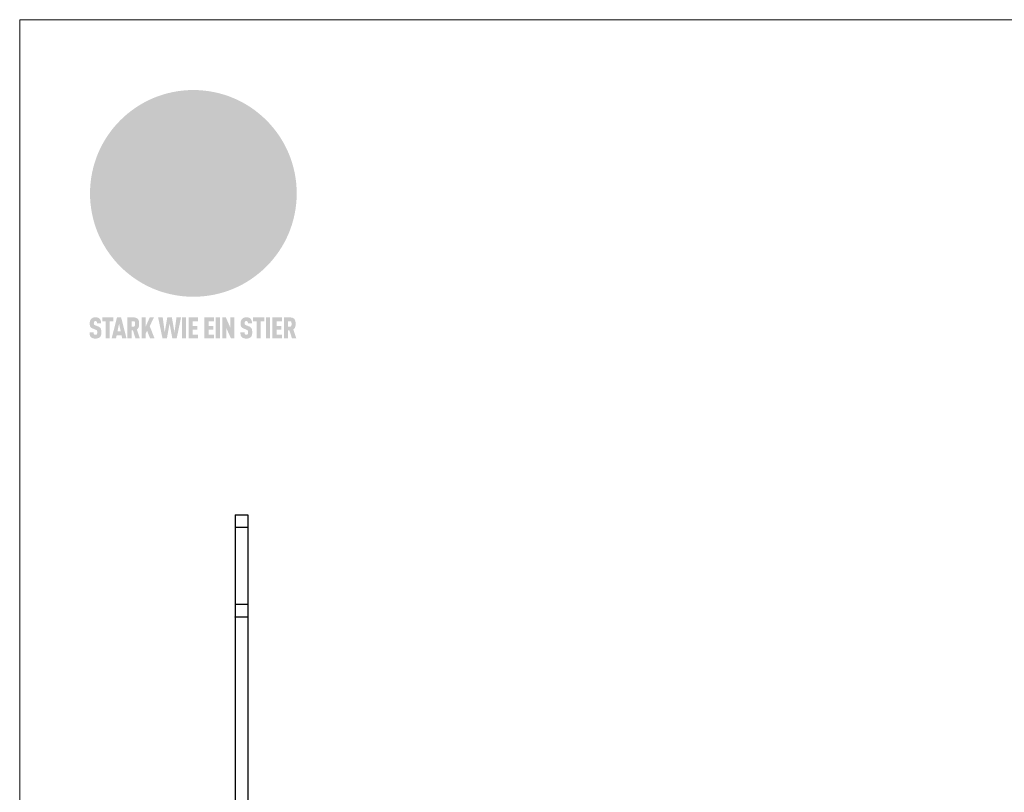
# Model space of a CAD drawing. Units: millimetres. Extents: x 0 to 53080, y 0 to 1470.
# Drawn here: x 35583 to 36045, y 372 to 735 of the extents above; entities that cross this region are included whole.
import ezdxf

# ---------------------------------------------------------------- set-up
doc = ezdxf.new("R2010")
doc.units = ezdxf.units.MM
for name, color, linetype, lineweight, true_color in [('01_PREFA-Dachprodukt', 12, 'Continuous', 25, 0xe1000f), ('02_Zubehör_sonstiges', 11, 'Continuous', 25, 0xff7f7f), ('10_Blattrahmen', 18, 'Continuous', 20, 0x000000), ('20_PREFA_Logo_weiss', 7, 'Continuous', 0, 0xfefefe)]:
    doc.layers.add(name, color=color, linetype=linetype, lineweight=lineweight, true_color=true_color)

# ---------------------------------------------------------------- blocks, each defined once
blk = doc.blocks.new('A$C8d5866de')
h = blk.add_hatch(color=256)
h.dxf.hatch_style = 1
h.paths.add_polyline_path([(25.88, -1.79), (30.43, 2.83), (29.86, 3.85), (28.97, 5.42), (30.61, 5.51), (31.96, 5.49), (33.06, 5.39), (33.94, 5.21), (34.61, 4.98), (35.11, 4.71), (35.46, 4.42), (35.69, 4.13), (35.9, 3.67), (35.98, 3.2), (35.97, 2.74), (35.88, 2.32), (35.64, 1.65), (35.51, 1.39), (36.65, 2.5), (37.57, 3.44), (38.25, 4.27), (38.73, 4.92), (39.28, 5.79), (39.5, 6.31), (39.65, 6.89), (39.69, 7.52), (39.6, 8.21), (39.47, 8.6), (39.26, 8.97), (38.98, 9.31), (38.65, 9.63), (37.83, 10.18), (36.87, 10.64), (35.83, 11), (34.77, 11.29), (32.84, 11.67), (31.68, 11.8), (30.43, 11.88), (27.94, 11.93), (25.2, 11.86), (17.95, 24.26), (10.7, 36.66), (8.97, 36.63), (6.95, 36.49), (4.31, 36.16), (1.14, 35.59), (-0.61, 35.19), (-2.45, 34.69), (-4.36, 34.11), (-6.35, 33.41), (-8.39, 32.6), (-10.46, 31.66), (-11.95, 30.89), (-13.43, 30), (-14.88, 29.02), (-16.32, 27.96), (-17.72, 26.84), (-19.08, 25.66), (-21.68, 23.2), (-22.14, 22.78), (-22.7, 22.36), (-23.36, 21.94), (-24.12, 21.55), (-24.97, 21.2), (-25.93, 20.9), (-26.99, 20.66), (-28.15, 20.51), (-29.98, 20.27), (-31.01, 20.05), (-32.1, 19.74), (-33.19, 19.33), (-34.26, 18.78), (-35.28, 18.09), (-36.22, 17.24), (-36.66, 16.71), (-37.03, 16.13), (-37.33, 15.51), (-37.55, 14.89), (-37.7, 14.29), (-37.78, 13.71), (-37.79, 13.18), (-37.72, 12.72), (-38.08, 11.63), (-38.22, 10.64), (-38.19, 10.19), (-38.11, 9.8), (-37.98, 9.46), (-37.78, 9.18), (-37.03, 8.53), (-36.05, 7.94), (-34.78, 7.39), (-33.14, 6.84), (-33.5, 11.52), (-34.4, 12.11), (-35.06, 12.75), (-35.31, 13.13), (-35.46, 13.54), (-35.48, 13.86), (-35.41, 14.23), (-35.27, 14.62), (-35.05, 15.03), (-34.77, 15.43), (-34.42, 15.82), (-34.02, 16.17), (-33.56, 16.47), (-32.89, 16.79), (-32.13, 17.06), (-30.54, 17.45), (-28.73, 17.72), (-30.86, 5.72), (-33, -6.29), (-29.59, -5.64), (-26.61, -6.5), (-22.92, -0.91), (-15.97, -5.92), (-15.49, -19.29), (-11.91, -18.61), (-8.49, -19.48), (-3.25, -8.34), (0.23, -8.34), (4.44, -12.51), (15.04, -12.51), (16.8, -10.76), (21.99, -15.14), (27.17, -19.52), (30.62, -18.8), (35.07, -19.41)])
h.paths.add_polyline_path([(3.16, 5.42), (2.9, 5.18), (2.55, 5.05), (2.08, 5.01), (0.96, 5.1), (-0.85, 5.43), (-3.75, 5.67), (-5.66, 5.69), (-6.49, 5.61), (-7.16, 5.46), (-8.07, 5.08), (-8.8, 4.62), (-9.07, 4.35), (-9.29, 4.04), (-9.42, 3.7), (-9.47, 3.33), (-9.41, 2.6), (-9.26, 2.07), (-9.02, 1.62), (-10.37, 3.02), (-11.42, 4.18), (-12.15, 5.15), (-12.49, 5.78), (-12.81, 6.53), (-13.02, 7.28), (-13.05, 7.62), (-13.02, 7.92), (-12.83, 8.55), (-12.64, 8.93), (-12.35, 9.33), (-11.94, 9.74), (-11.37, 10.16), (-10.61, 10.57), (-9.64, 10.97), (-8.51, 11.31), (-7.32, 11.56), (-4.99, 11.87), (-3.05, 11.99), (-1.93, 12), (0.67, 11.9), (2.19, 11.76), (2.74, 11.68), (3.04, 11.57), (3.19, 11.39), (3.33, 11.09), (3.55, 10.23), (3.7, 9.24), (3.77, 8.37), (3.75, 7.52), (3.63, 6.59), (3.52, 6.14), (3.36, 5.75)], flags=16)
h = blk.add_hatch(color=256)
h.dxf.hatch_style = 1
h.paths.add_polyline_path([(-43.86, -62.92), (-43.89, -62.89), (-43.93, -62.86), (-43.97, -62.83), (-44.01, -62.8), (-44.05, -62.77), (-44.09, -62.74), (-44.13, -62.71), (-44.17, -62.68), (-44.21, -62.66), (-44.26, -62.63), (-44.3, -62.6), (-44.35, -62.58), (-44.45, -62.53), (-44.55, -62.48), (-44.66, -62.43), (-46.1, -61.86), (-46.19, -61.82), (-46.28, -61.78), (-46.35, -61.74), (-46.41, -61.7), (-46.46, -61.66), (-46.52, -61.61), (-46.56, -61.56), (-46.6, -61.51), (-46.63, -61.45), (-46.65, -61.39), (-46.67, -61.34), (-46.68, -61.28), (-46.69, -61.22), (-46.71, -61.15), (-46.71, -61.05), (-46.72, -60.95), (-46.71, -60.75), (-46.71, -60.67), (-46.7, -60.57), (-46.69, -60.5), (-46.67, -60.44), (-46.66, -60.38), (-46.63, -60.32), (-46.61, -60.27), (-46.58, -60.22), (-46.52, -60.14), (-46.48, -60.09), (-46.43, -60.05), (-46.39, -60.02), (-46.33, -59.99), (-46.28, -59.97), (-46.22, -59.95), (-46.15, -59.93), (-46.09, -59.92), (-45.98, -59.91), (-45.9, -59.91), (-45.83, -59.91), (-45.76, -59.93), (-45.69, -59.94), (-45.63, -59.96), (-45.57, -59.99), (-45.51, -60.03), (-45.45, -60.07), (-45.4, -60.12), (-45.36, -60.18), (-45.32, -60.24), (-45.29, -60.31), (-45.26, -60.39), (-45.24, -60.46), (-45.23, -60.53), (-45.22, -60.6), (-45.21, -60.66), (-45.21, -60.76), (-45.2, -60.91), (-45.2, -61.03), (-43.28, -61.03), (-43.28, -60.85), (-43.28, -60.67), (-43.3, -60.5), (-43.31, -60.41), (-43.32, -60.33), (-43.33, -60.25), (-43.34, -60.17), (-43.36, -60.09), (-43.37, -60.01), (-43.39, -59.93), (-43.41, -59.86), (-43.43, -59.79), (-43.45, -59.71), (-43.47, -59.64), (-43.5, -59.57), (-43.52, -59.5), (-43.55, -59.44), (-43.58, -59.37), (-43.61, -59.31), (-43.65, -59.25), (-43.68, -59.19), (-43.72, -59.13), (-43.76, -59.07), (-43.8, -59.01), (-43.84, -58.96), (-43.88, -58.91), (-43.93, -58.86), (-43.97, -58.81), (-44.02, -58.76), (-44.06, -58.72), (-44.1, -58.68), (-44.14, -58.65), (-44.19, -58.61), (-44.23, -58.58), (-44.28, -58.55), (-44.32, -58.52), (-44.37, -58.49), (-44.42, -58.46), (-44.47, -58.43), (-44.53, -58.41), (-44.58, -58.38), (-44.64, -58.36), (-44.69, -58.34), (-44.75, -58.32), (-44.81, -58.3), (-44.87, -58.28), (-44.94, -58.26), (-45, -58.24), (-45.07, -58.23), (-45.13, -58.21), (-45.2, -58.2), (-45.27, -58.19), (-45.34, -58.18), (-45.41, -58.17), (-45.49, -58.16), (-45.64, -58.15), (-45.8, -58.14), (-45.96, -58.13), (-46.1, -58.14), (-46.17, -58.14), (-46.24, -58.15), (-46.3, -58.15), (-46.37, -58.16), (-46.44, -58.17), (-46.5, -58.18), (-46.56, -58.19), (-46.63, -58.2), (-46.69, -58.21), (-46.75, -58.23), (-46.81, -58.24), (-46.87, -58.26), (-46.92, -58.28), (-46.98, -58.3), (-47.04, -58.32), (-47.09, -58.34), (-47.15, -58.36), (-47.2, -58.38), (-47.25, -58.41), (-47.31, -58.43), (-47.36, -58.46), (-47.41, -58.49), (-47.46, -58.52), (-47.5, -58.55), (-47.55, -58.58), (-47.6, -58.61), (-47.64, -58.65), (-47.69, -58.68), (-47.73, -58.72), (-47.77, -58.76), (-47.83, -58.81), (-47.88, -58.86), (-47.93, -58.91), (-47.98, -58.96), (-48.02, -59.02), (-48.07, -59.07), (-48.11, -59.13), (-48.15, -59.19), (-48.19, -59.25), (-48.23, -59.31), (-48.27, -59.37), (-48.3, -59.43), (-48.34, -59.5), (-48.37, -59.56), (-48.4, -59.63), (-48.43, -59.7), (-48.45, -59.77), (-48.48, -59.84), (-48.5, -59.91), (-48.52, -59.99), (-48.54, -60.06), (-48.56, -60.13), (-48.57, -60.21), (-48.59, -60.29), (-48.6, -60.36), (-48.61, -60.44), (-48.62, -60.52), (-48.63, -60.6), (-48.63, -60.69), (-48.64, -60.77), (-48.64, -60.85), (-48.64, -61.07), (-48.64, -61.21), (-48.63, -61.33), (-48.62, -61.46), (-48.61, -61.58), (-48.6, -61.69), (-48.58, -61.8), (-48.56, -61.9), (-48.54, -62), (-48.53, -62.05), (-48.52, -62.1), (-48.5, -62.15), (-48.49, -62.19), (-48.47, -62.24), (-48.46, -62.28), (-48.44, -62.32), (-48.43, -62.36), (-48.41, -62.4), (-48.39, -62.44), (-48.37, -62.48), (-48.36, -62.51), (-48.34, -62.55), (-48.32, -62.58), (-48.29, -62.61), (-48.27, -62.65), (-48.25, -62.68), (-48.23, -62.71), (-48.2, -62.74), (-48.18, -62.77), (-48.15, -62.8), (-48.13, -62.83), (-48.1, -62.86), (-48.07, -62.89), (-48.04, -62.92), (-48.01, -62.94), (-47.98, -62.97), (-47.95, -63), (-47.92, -63.02), (-47.89, -63.05), (-47.85, -63.07), (-47.82, -63.1), (-47.78, -63.12), (-47.75, -63.15), (-47.71, -63.17), (-47.67, -63.19), (-47.64, -63.21), (-47.6, -63.23), (-47.56, -63.26), (-47.52, -63.28), (-47.43, -63.32), (-47.35, -63.35), (-46, -63.9), (-45.88, -63.95), (-45.82, -63.97), (-45.76, -64), (-45.68, -64.04), (-45.59, -64.08), (-45.54, -64.12), (-45.47, -64.16), (-45.42, -64.21), (-45.37, -64.25), (-45.32, -64.3), (-45.28, -64.35), (-45.25, -64.4), (-45.23, -64.46), (-45.2, -64.53), (-45.18, -64.6), (-45.16, -64.69), (-45.14, -64.77), (-45.14, -64.84), (-45.13, -64.9), (-45.12, -64.97), (-45.12, -65.05), (-45.12, -65.12), (-45.12, -65.2), (-45.12, -65.4), (-45.12, -65.49), (-45.13, -65.55), (-45.14, -65.61), (-45.15, -65.68), (-45.16, -65.76), (-45.18, -65.83), (-45.2, -65.9), (-45.23, -65.97), (-45.26, -66.03), (-45.3, -66.08), (-45.32, -66.11), (-45.34, -66.13), (-45.38, -66.17), (-45.42, -66.21), (-45.47, -66.24), (-45.53, -66.27), (-45.59, -66.3), (-45.65, -66.32), (-45.72, -66.33), (-45.8, -66.34), (-45.88, -66.35), (-45.97, -66.35), (-46.05, -66.35), (-46.12, -66.34), (-46.2, -66.33), (-46.27, -66.31), (-46.33, -66.29), (-46.39, -66.26), (-46.45, -66.23), (-46.51, -66.19), (-46.56, -66.15), (-46.6, -66.11), (-46.63, -66.06), (-46.67, -66.01), (-46.7, -65.95), (-46.73, -65.88), (-46.75, -65.8), (-46.76, -65.75), (-46.77, -65.69), (-46.78, -65.63), (-46.78, -65.57), (-46.79, -65.51), (-46.79, -65.44), (-46.8, -65.37), (-46.8, -65.3), (-46.8, -65.23), (-48.72, -65.23), (-48.72, -65.41), (-48.72, -65.59), (-48.71, -65.76), (-48.69, -65.92), (-48.67, -66.08), (-48.66, -66.16), (-48.65, -66.23), (-48.63, -66.3), (-48.62, -66.37), (-48.6, -66.44), (-48.58, -66.51), (-48.56, -66.58), (-48.54, -66.64), (-48.52, -66.7), (-48.5, -66.77), (-48.47, -66.83), (-48.44, -66.89), (-48.41, -66.94), (-48.38, -67), (-48.35, -67.06), (-48.32, -67.11), (-48.28, -67.16), (-48.25, -67.21), (-48.21, -67.26), (-48.17, -67.31), (-48.13, -67.36), (-48.08, -67.41), (-48.04, -67.45), (-48, -67.49), (-47.96, -67.53), (-47.91, -67.56), (-47.86, -67.6), (-47.81, -67.64), (-47.76, -67.67), (-47.71, -67.7), (-47.65, -67.74), (-47.6, -67.77), (-47.54, -67.8), (-47.48, -67.83), (-47.42, -67.86), (-47.36, -67.88), (-47.29, -67.91), (-47.23, -67.93), (-47.16, -67.96), (-47.09, -67.98), (-47.02, -68), (-46.95, -68.02), (-46.88, -68.03), (-46.8, -68.05), (-46.73, -68.06), (-46.65, -68.08), (-46.57, -68.09), (-46.48, -68.1), (-46.4, -68.11), (-46.32, -68.11), (-46.23, -68.12), (-46.14, -68.12), (-45.96, -68.13), (-45.78, -68.12), (-45.69, -68.12), (-45.6, -68.11), (-45.52, -68.1), (-45.44, -68.09), (-45.35, -68.08), (-45.27, -68.07), (-45.2, -68.06), (-45.12, -68.04), (-45.04, -68.03), (-44.97, -68.01), (-44.89, -67.99), (-44.82, -67.97), (-44.75, -67.94), (-44.68, -67.92), (-44.62, -67.89), (-44.55, -67.87), (-44.49, -67.84), (-44.43, -67.81), (-44.37, -67.78), (-44.31, -67.75), (-44.25, -67.72), (-44.2, -67.69), (-44.14, -67.65), (-44.09, -67.62), (-44.04, -67.58), (-43.99, -67.55), (-43.95, -67.51), (-43.9, -67.47), (-43.86, -67.43), (-43.82, -67.39), (-43.77, -67.34), (-43.73, -67.3), (-43.69, -67.25), (-43.65, -67.2), (-43.63, -67.17), (-43.61, -67.14), (-43.59, -67.12), (-43.57, -67.09), (-43.54, -67.04), (-43.51, -66.98), (-43.48, -66.92), (-43.45, -66.86), (-43.42, -66.8), (-43.4, -66.74), (-43.38, -66.68), (-43.35, -66.62), (-43.33, -66.55), (-43.32, -66.49), (-43.3, -66.42), (-43.29, -66.35), (-43.27, -66.28), (-43.26, -66.21), (-43.24, -66.06), (-43.22, -65.9), (-43.21, -65.74), (-43.2, -65.57), (-43.19, -65.4), (-43.19, -65.21), (-43.19, -65.06), (-43.2, -64.9), (-43.2, -64.75), (-43.21, -64.61), (-43.22, -64.48), (-43.23, -64.34), (-43.25, -64.22), (-43.27, -64.1), (-43.29, -63.98), (-43.3, -63.93), (-43.31, -63.87), (-43.33, -63.82), (-43.34, -63.77), (-43.36, -63.72), (-43.37, -63.67), (-43.39, -63.62), (-43.41, -63.58), (-43.42, -63.53), (-43.44, -63.49), (-43.46, -63.45), (-43.48, -63.41), (-43.5, -63.37), (-43.52, -63.33), (-43.54, -63.29), (-43.57, -63.26), (-43.59, -63.22), (-43.62, -63.18), (-43.64, -63.15), (-43.67, -63.11), (-43.7, -63.08), (-43.73, -63.05), (-43.76, -63.01), (-43.79, -62.98), (-43.82, -62.95)])
h = blk.add_hatch(color=256)
h.dxf.hatch_style = 1
h.paths.add_polyline_path([(-39.22, -59.98), (-37.56, -59.98), (-37.56, -58.2), (-42.8, -58.2), (-42.8, -59.98), (-41.14, -59.98), (-41.14, -68.06), (-39.22, -68.06)])
h = blk.add_hatch(color=256)
h.dxf.hatch_style = 1
h.paths.add_polyline_path([(-38.36, -68.06), (-36.32, -68.06), (-36, -66.54), (-33.73, -66.54), (-33.41, -68.06), (-31.36, -68.06), (-33.9, -58.2), (-35.83, -58.2)])
h.paths.add_polyline_path([(-35.62, -64.76), (-34.86, -61.1), (-34.1, -64.76)], flags=16)
h = blk.add_hatch(color=256)
h.dxf.hatch_style = 1
h.paths.add_polyline_path([(-30.96, -68.06), (-29.03, -68.06), (-29.03, -64.26), (-28.37, -64.26), (-27.14, -68.06), (-25.13, -68.06), (-26.54, -63.83), (-26.46, -63.77), (-26.42, -63.74), (-26.38, -63.71), (-26.34, -63.68), (-26.3, -63.65), (-26.27, -63.62), (-26.23, -63.59), (-26.19, -63.56), (-26.16, -63.52), (-26.13, -63.49), (-26.1, -63.46), (-26.06, -63.42), (-26.03, -63.39), (-26, -63.36), (-25.98, -63.32), (-25.95, -63.29), (-25.92, -63.25), (-25.9, -63.21), (-25.87, -63.18), (-25.85, -63.14), (-25.82, -63.1), (-25.8, -63.06), (-25.78, -63.03), (-25.76, -62.99), (-25.74, -62.95), (-25.72, -62.91), (-25.7, -62.87), (-25.69, -62.83), (-25.67, -62.79), (-25.66, -62.74), (-25.64, -62.7), (-25.62, -62.62), (-25.59, -62.53), (-25.57, -62.45), (-25.55, -62.36), (-25.53, -62.27), (-25.51, -62.18), (-25.5, -62.09), (-25.48, -62), (-25.47, -61.9), (-25.46, -61.81), (-25.45, -61.71), (-25.45, -61.62), (-25.44, -61.52), (-25.44, -61.42), (-25.44, -61.32), (-25.45, -60.88), (-25.45, -60.71), (-25.47, -60.55), (-25.49, -60.39), (-25.5, -60.31), (-25.51, -60.24), (-25.52, -60.17), (-25.54, -60.09), (-25.55, -60.02), (-25.57, -59.95), (-25.59, -59.88), (-25.61, -59.82), (-25.63, -59.75), (-25.65, -59.68), (-25.67, -59.62), (-25.69, -59.56), (-25.72, -59.5), (-25.75, -59.44), (-25.77, -59.38), (-25.8, -59.32), (-25.83, -59.26), (-25.86, -59.21), (-25.9, -59.16), (-25.93, -59.1), (-25.97, -59.05), (-26, -59), (-26.02, -58.98), (-26.04, -58.95), (-26.06, -58.93), (-26.08, -58.91), (-26.1, -58.88), (-26.12, -58.86), (-26.14, -58.84), (-26.17, -58.82), (-26.19, -58.8), (-26.21, -58.77), (-26.23, -58.75), (-26.26, -58.73), (-26.28, -58.71), (-26.31, -58.69), (-26.33, -58.68), (-26.36, -58.66), (-26.39, -58.64), (-26.41, -58.62), (-26.44, -58.6), (-26.47, -58.59), (-26.52, -58.55), (-26.58, -58.52), (-26.64, -58.49), (-26.71, -58.46), (-26.77, -58.43), (-26.84, -58.41), (-26.91, -58.38), (-26.98, -58.36), (-27.05, -58.34), (-27.12, -58.32), (-27.2, -58.3), (-27.28, -58.29), (-27.36, -58.27), (-27.44, -58.26), (-27.52, -58.25), (-27.61, -58.23), (-27.7, -58.23), (-27.79, -58.22), (-27.88, -58.21), (-27.97, -58.21), (-28.17, -58.2), (-30.96, -58.2)])
h.paths.add_polyline_path([(-29.03, -59.98), (-27.61, -59.98), (-27.45, -60.48), (-27.44, -60.53), (-27.37, -60.79), (-27.37, -60.94), (-27.32, -61.59), (-27.61, -62.43), (-29.03, -62.57)], flags=16)
h = blk.add_hatch(color=256)
h.dxf.hatch_style = 1
h.paths.add_polyline_path([(-22.35, -62.44), (-22.35, -58.2), (-24.28, -58.2), (-24.28, -68.06), (-22.35, -68.06), (-22.35, -65.79), (-21.72, -64.46), (-20.3, -68.06), (-18.2, -68.06), (-20.48, -62.3), (-18.52, -58.2), (-20.48, -58.2)])
h = blk.add_hatch(color=256)
h.dxf.hatch_style = 1
h.paths.add_polyline_path([(-14.48, -68.06), (-12.43, -68.06), (-11.16, -61.08), (-9.88, -68.06), (-7.84, -68.06), (-5.78, -58.2), (-7.93, -58.2), (-8.86, -65.17), (-10.08, -58.2), (-12.24, -58.2), (-13.45, -65.17), (-14.38, -58.2), (-16.54, -58.2)])
h = blk.add_hatch(color=256)
h.dxf.hatch_style = 1
h.paths.add_polyline_path([(-5.32, -68.06), (-3.4, -68.06), (-3.4, -58.2), (-5.32, -58.2)])
h = blk.add_hatch(color=256)
h.dxf.hatch_style = 1
h.paths.add_polyline_path([(-0.32, -59.98), (2.25, -59.98), (2.25, -58.2), (-2.24, -58.2), (-2.24, -68.06), (2.25, -68.06), (2.25, -66.28), (-0.32, -66.28), (-0.32, -63.98), (1.9, -63.98), (1.9, -62.21), (-0.32, -62.21)])
h = blk.add_hatch(color=256)
h.dxf.hatch_style = 1
h.paths.add_polyline_path([(9.71, -68.06), (9.71, -66.28), (7.14, -66.28), (7.14, -63.98), (9.35, -63.98), (9.35, -62.21), (7.14, -62.21), (7.14, -59.98), (9.71, -59.98), (9.71, -58.2), (5.21, -58.2), (5.21, -68.06)])
h = blk.add_hatch(color=256)
h.dxf.hatch_style = 1
h.paths.add_polyline_path([(12.45, -58.2), (10.53, -58.2), (10.53, -68.06), (12.45, -68.06)])
h = blk.add_hatch(color=256)
h.dxf.hatch_style = 1
h.paths.add_polyline_path([(15.24, -58.2), (13.56, -58.2), (13.56, -68.06), (15.49, -68.06), (15.49, -63.24), (17.65, -68.06), (19.29, -68.06), (19.29, -58.2), (17.36, -58.2), (17.36, -63.02)])
h = blk.add_hatch(color=256)
h.dxf.hatch_style = 1
h.paths.add_polyline_path([(24.09, -60.75), (24.09, -60.67), (24.1, -60.57), (24.12, -60.5), (24.13, -60.44), (24.15, -60.38), (24.17, -60.32), (24.19, -60.27), (24.22, -60.22), (24.28, -60.14), (24.32, -60.09), (24.37, -60.05), (24.42, -60.02), (24.47, -59.99), (24.52, -59.97), (24.58, -59.95), (24.65, -59.93), (24.72, -59.92), (24.82, -59.91), (24.9, -59.91), (24.97, -59.91), (25.05, -59.93), (25.11, -59.94), (25.17, -59.96), (25.23, -59.99), (25.29, -60.03), (25.35, -60.07), (25.4, -60.12), (25.44, -60.18), (25.48, -60.24), (25.52, -60.31), (25.54, -60.39), (25.56, -60.46), (25.58, -60.53), (25.58, -60.6), (25.59, -60.66), (25.6, -60.76), (25.6, -60.91), (25.6, -61.03), (27.53, -61.03), (27.53, -60.85), (27.52, -60.67), (27.5, -60.5), (27.5, -60.41), (27.49, -60.33), (27.47, -60.25), (27.46, -60.17), (27.45, -60.09), (27.43, -60.01), (27.41, -59.93), (27.39, -59.86), (27.37, -59.79), (27.35, -59.71), (27.33, -59.64), (27.31, -59.57), (27.28, -59.5), (27.25, -59.44), (27.22, -59.37), (27.19, -59.31), (27.16, -59.25), (27.12, -59.19), (27.09, -59.13), (27.05, -59.07), (27.01, -59.01), (26.97, -58.96), (26.92, -58.91), (26.88, -58.86), (26.83, -58.81), (26.78, -58.76), (26.74, -58.72), (26.7, -58.68), (26.66, -58.65), (26.62, -58.61), (26.57, -58.58), (26.53, -58.55), (26.48, -58.52), (26.43, -58.49), (26.38, -58.46), (26.33, -58.43), (26.28, -58.41), (26.22, -58.38), (26.17, -58.36), (26.11, -58.34), (26.05, -58.32), (25.99, -58.3), (25.93, -58.28), (25.87, -58.26), (25.8, -58.24), (25.74, -58.23), (25.67, -58.21), (25.6, -58.2), (25.53, -58.19), (25.46, -58.18), (25.39, -58.17), (25.32, -58.16), (25.16, -58.15), (25.01, -58.14), (24.84, -58.13), (24.7, -58.14), (24.63, -58.14), (24.57, -58.15), (24.5, -58.15), (24.43, -58.16), (24.37, -58.17), (24.3, -58.18), (24.24, -58.19), (24.18, -58.2), (24.12, -58.21), (24.05, -58.23), (24, -58.24), (23.94, -58.26), (23.88, -58.28), (23.82, -58.3), (23.76, -58.32), (23.71, -58.34), (23.66, -58.36), (23.6, -58.38), (23.55, -58.41), (23.5, -58.43), (23.45, -58.46), (23.4, -58.49), (23.35, -58.52), (23.3, -58.55), (23.25, -58.58), (23.21, -58.61), (23.16, -58.65), (23.12, -58.68), (23.07, -58.72), (23.03, -58.76), (22.98, -58.81), (22.92, -58.86), (22.87, -58.91), (22.83, -58.96), (22.78, -59.02), (22.73, -59.07), (22.69, -59.13), (22.65, -59.19), (22.61, -59.25), (22.57, -59.31), (22.53, -59.37), (22.5, -59.43), (22.47, -59.5), (22.44, -59.56), (22.41, -59.63), (22.38, -59.7), (22.35, -59.77), (22.33, -59.84), (22.3, -59.91), (22.28, -59.99), (22.26, -60.06), (22.25, -60.13), (22.23, -60.21), (22.22, -60.29), (22.2, -60.36), (22.19, -60.44), (22.18, -60.52), (22.18, -60.6), (22.17, -60.69), (22.17, -60.77), (22.16, -60.85), (22.16, -61.07), (22.17, -61.21), (22.17, -61.33), (22.18, -61.46), (22.19, -61.58), (22.21, -61.69), (22.22, -61.8), (22.24, -61.9), (22.26, -62), (22.27, -62.05), (22.29, -62.1), (22.3, -62.15), (22.31, -62.19), (22.33, -62.24), (22.34, -62.28), (22.36, -62.32), (22.38, -62.36), (22.39, -62.4), (22.41, -62.44), (22.43, -62.48), (22.45, -62.51), (22.47, -62.55), (22.49, -62.58), (22.51, -62.61), (22.53, -62.65), (22.55, -62.68), (22.58, -62.71), (22.6, -62.74), (22.63, -62.77), (22.65, -62.8), (22.68, -62.83), (22.71, -62.86), (22.73, -62.89), (22.76, -62.92), (22.79, -62.94), (22.82, -62.97), (22.85, -63), (22.88, -63.02), (22.92, -63.05), (22.95, -63.07), (22.99, -63.1), (23.02, -63.12), (23.06, -63.15), (23.09, -63.17), (23.13, -63.19), (23.17, -63.21), (23.21, -63.23), (23.25, -63.26), (23.29, -63.28), (23.37, -63.32), (23.46, -63.35), (24.8, -63.9), (24.93, -63.95), (24.99, -63.97), (25.04, -64), (25.13, -64.04), (25.21, -64.08), (25.27, -64.12), (25.33, -64.16), (25.39, -64.21), (25.44, -64.25), (25.48, -64.3), (25.52, -64.35), (25.55, -64.4), (25.58, -64.46), (25.6, -64.53), (25.62, -64.6), (25.64, -64.69), (25.66, -64.77), (25.67, -64.84), (25.67, -64.9), (25.68, -64.97), (25.68, -65.05), (25.68, -65.12), (25.69, -65.2), (25.68, -65.4), (25.68, -65.49), (25.67, -65.55), (25.67, -65.61), (25.66, -65.68), (25.64, -65.76), (25.63, -65.83), (25.6, -65.9), (25.58, -65.97), (25.54, -66.03), (25.51, -66.08), (25.48, -66.11), (25.46, -66.13), (25.43, -66.17), (25.38, -66.21), (25.33, -66.24), (25.27, -66.27), (25.21, -66.3), (25.15, -66.32), (25.08, -66.33), (25.01, -66.34), (24.92, -66.35), (24.83, -66.35), (24.76, -66.35), (24.68, -66.34), (24.6, -66.33), (24.54, -66.31), (24.48, -66.29), (24.42, -66.26), (24.36, -66.23), (24.29, -66.19), (24.24, -66.15), (24.21, -66.11), (24.17, -66.06), (24.14, -66.01), (24.11, -65.95), (24.08, -65.88), (24.05, -65.8), (24.04, -65.75), (24.03, -65.69), (24.03, -65.63), (24.02, -65.57), (24.01, -65.51), (24.01, -65.44), (24.01, -65.37), (24.01, -65.3), (24.01, -65.23), (22.08, -65.23), (22.08, -65.41), (22.09, -65.59), (22.1, -65.76), (22.11, -65.92), (22.13, -66.08), (22.14, -66.16), (22.16, -66.23), (22.17, -66.3), (22.19, -66.37), (22.2, -66.44), (22.22, -66.51), (22.24, -66.58), (22.26, -66.64), (22.28, -66.7), (22.31, -66.77), (22.33, -66.83), (22.36, -66.89), (22.39, -66.94), (22.42, -67), (22.45, -67.06), (22.48, -67.11), (22.52, -67.16), (22.56, -67.21), (22.59, -67.26), (22.63, -67.31), (22.68, -67.36), (22.72, -67.41), (22.76, -67.45), (22.8, -67.49), (22.85, -67.53), (22.89, -67.56), (22.94, -67.6), (22.99, -67.64), (23.04, -67.67), (23.09, -67.7), (23.15, -67.74), (23.2, -67.77), (23.26, -67.8), (23.32, -67.83), (23.38, -67.86), (23.44, -67.88), (23.51, -67.91), (23.57, -67.93), (23.64, -67.96), (23.71, -67.98), (23.78, -68), (23.85, -68.02), (23.93, -68.03), (24, -68.05), (24.08, -68.06), (24.16, -68.08), (24.24, -68.09), (24.32, -68.1), (24.4, -68.11), (24.49, -68.11), (24.57, -68.12), (24.66, -68.12), (24.84, -68.13), (25.02, -68.12), (25.11, -68.12), (25.2, -68.11), (25.28, -68.1), (25.37, -68.09), (25.45, -68.08), (25.53, -68.07), (25.61, -68.06), (25.69, -68.04), (25.76, -68.03), (25.84, -68.01), (25.91, -67.99), (25.98, -67.97), (26.05, -67.94), (26.12, -67.92), (26.18, -67.89), (26.25, -67.87), (26.31, -67.84), (26.38, -67.81), (26.44, -67.78), (26.49, -67.75), (26.55, -67.72), (26.61, -67.69), (26.66, -67.65), (26.71, -67.62), (26.76, -67.58), (26.81, -67.55), (26.86, -67.51), (26.9, -67.47), (26.94, -67.43), (26.99, -67.39), (27.03, -67.34), (27.07, -67.3), (27.12, -67.25), (27.15, -67.2), (27.17, -67.17), (27.19, -67.14), (27.21, -67.12), (27.23, -67.09), (27.26, -67.04), (27.29, -66.98), (27.33, -66.92), (27.35, -66.86), (27.38, -66.8), (27.4, -66.74), (27.43, -66.68), (27.45, -66.62), (27.47, -66.55), (27.49, -66.49), (27.5, -66.42), (27.52, -66.35), (27.53, -66.28), (27.54, -66.21), (27.56, -66.06), (27.58, -65.9), (27.6, -65.74), (27.6, -65.57), (27.61, -65.4), (27.61, -65.21), (27.61, -65.06), (27.61, -64.9), (27.6, -64.75), (27.59, -64.61), (27.58, -64.48), (27.57, -64.34), (27.55, -64.22), (27.54, -64.1), (27.51, -63.98), (27.5, -63.93), (27.49, -63.87), (27.47, -63.82), (27.46, -63.77), (27.45, -63.72), (27.43, -63.67), (27.41, -63.62), (27.4, -63.58), (27.38, -63.53), (27.36, -63.49), (27.34, -63.45), (27.32, -63.41), (27.3, -63.37), (27.28, -63.33), (27.26, -63.29), (27.24, -63.26), (27.21, -63.22), (27.19, -63.18), (27.16, -63.15), (27.13, -63.11), (27.1, -63.08), (27.07, -63.05), (27.04, -63.01), (27.01, -62.98), (26.98, -62.95), (26.94, -62.92), (26.91, -62.89), (26.87, -62.86), (26.84, -62.83), (26.8, -62.8), (26.76, -62.77), (26.72, -62.74), (26.68, -62.71), (26.63, -62.68), (26.59, -62.66), (26.54, -62.63), (26.5, -62.6), (26.45, -62.58), (26.35, -62.53), (26.25, -62.48), (26.15, -62.43), (24.7, -61.86), (24.61, -61.82), (24.53, -61.78), (24.45, -61.74), (24.4, -61.7), (24.34, -61.66), (24.29, -61.61), (24.24, -61.56), (24.2, -61.51), (24.17, -61.45), (24.15, -61.39), (24.13, -61.34), (24.12, -61.28), (24.11, -61.22), (24.1, -61.15), (24.09, -61.05), (24.09, -60.95)])
h = blk.add_hatch(color=256)
h.dxf.hatch_style = 1
h.paths.add_polyline_path([(29.7, -59.98), (29.7, -68.06), (31.63, -68.06), (31.63, -59.98), (33.29, -59.98), (33.29, -58.2), (28.04, -58.2), (28.04, -59.98)])
h = blk.add_hatch(color=256)
h.dxf.hatch_style = 1
h.paths.add_polyline_path([(34.04, -68.06), (35.96, -68.06), (35.96, -58.2), (34.04, -58.2)])
h = blk.add_hatch(color=256)
h.dxf.hatch_style = 1
h.paths.add_polyline_path([(37.11, -68.06), (41.61, -68.06), (41.61, -66.28), (39.04, -66.28), (39.04, -63.98), (41.25, -63.98), (41.25, -62.21), (39.04, -62.21), (39.04, -59.98), (41.61, -59.98), (41.61, -58.2), (37.11, -58.2)])
h = blk.add_hatch(color=256)
h.dxf.hatch_style = 1
h.paths.add_polyline_path([(42.47, -68.06), (44.4, -68.06), (44.4, -64.26), (45.07, -64.26), (46.29, -68.06), (48.3, -68.06), (46.89, -63.83), (46.97, -63.77), (47.01, -63.74), (47.05, -63.71), (47.09, -63.68), (47.13, -63.65), (47.17, -63.62), (47.2, -63.59), (47.24, -63.56), (47.27, -63.52), (47.3, -63.49), (47.34, -63.46), (47.37, -63.42), (47.4, -63.39), (47.43, -63.36), (47.45, -63.32), (47.48, -63.29), (47.51, -63.25), (47.54, -63.21), (47.56, -63.18), (47.58, -63.14), (47.61, -63.1), (47.63, -63.06), (47.65, -63.03), (47.67, -62.99), (47.69, -62.95), (47.71, -62.91), (47.73, -62.87), (47.74, -62.83), (47.76, -62.79), (47.77, -62.74), (47.79, -62.7), (47.81, -62.62), (47.84, -62.53), (47.86, -62.45), (47.88, -62.36), (47.9, -62.27), (47.92, -62.18), (47.93, -62.09), (47.95, -62), (47.96, -61.9), (47.97, -61.81), (47.98, -61.71), (47.98, -61.62), (47.99, -61.52), (47.99, -61.42), (47.99, -61.32), (47.98, -60.88), (47.98, -60.71), (47.96, -60.55), (47.95, -60.39), (47.93, -60.31), (47.92, -60.24), (47.91, -60.17), (47.89, -60.09), (47.88, -60.02), (47.86, -59.95), (47.84, -59.88), (47.82, -59.82), (47.8, -59.75), (47.78, -59.68), (47.76, -59.62), (47.74, -59.56), (47.71, -59.5), (47.68, -59.44), (47.66, -59.38), (47.63, -59.32), (47.6, -59.26), (47.57, -59.21), (47.53, -59.16), (47.5, -59.1), (47.46, -59.05), (47.43, -59), (47.41, -58.98), (47.39, -58.95), (47.37, -58.93), (47.35, -58.91), (47.33, -58.88), (47.31, -58.86), (47.29, -58.84), (47.27, -58.82), (47.24, -58.8), (47.22, -58.77), (47.2, -58.75), (47.17, -58.73), (47.15, -58.71), (47.12, -58.69), (47.1, -58.68), (47.07, -58.66), (47.05, -58.64), (47.02, -58.62), (46.99, -58.6), (46.96, -58.59), (46.91, -58.55), (46.85, -58.52), (46.79, -58.49), (46.72, -58.46), (46.66, -58.43), (46.59, -58.41), (46.52, -58.38), (46.45, -58.36), (46.38, -58.34), (46.31, -58.32), (46.23, -58.3), (46.15, -58.29), (46.07, -58.27), (45.99, -58.26), (45.91, -58.25), (45.82, -58.23), (45.73, -58.23), (45.64, -58.22), (45.55, -58.21), (45.46, -58.21), (45.26, -58.2), (42.47, -58.2)])
h.paths.add_polyline_path([(44.4, -59.98), (45.82, -59.98), (45.98, -60.48), (45.99, -60.53), (46.06, -60.79), (46.06, -60.94), (46.11, -61.59), (45.82, -62.43), (44.4, -62.57)], flags=16)
at = {"layer": '01_PREFA-Dachprodukt'}
h = blk.add_hatch(color=256, dxfattribs=at)
h.dxf.hatch_style = 1
h.paths.add_polyline_path([(-40.22, -27.12), (-38.86, -29.02), (-37.43, -30.85), (-35.9, -32.61), (-34.29, -34.29), (-32.61, -35.9), (-30.85, -37.42), (-29.02, -38.86), (-27.12, -40.22), (-25.15, -41.48), (-23.12, -42.65), (-21.03, -43.72), (-18.88, -44.69), (-16.68, -45.56), (-14.42, -46.32), (-12.12, -46.97), (-9.77, -47.51), (-7.39, -47.94), (-4.96, -48.25), (-2.5, -48.44), (0, -48.5), (2.5, -48.44), (4.96, -48.25), (7.39, -47.94), (9.77, -47.51), (12.12, -46.97), (14.42, -46.32), (16.68, -45.56), (18.88, -44.69), (21.03, -43.72), (23.12, -42.65), (25.15, -41.48), (27.12, -40.22), (29.02, -38.86), (30.85, -37.42), (32.61, -35.9), (34.29, -34.29), (35.9, -32.61), (37.42, -30.85), (38.86, -29.02), (40.22, -27.12), (41.48, -25.15), (42.65, -23.12), (43.72, -21.03), (44.69, -18.88), (45.56, -16.68), (46.32, -14.42), (46.97, -12.12), (47.51, -9.77), (47.94, -7.39), (48.25, -4.96), (48.44, -2.5), (48.5, 0), (48.44, 2.5), (48.25, 4.96), (47.94, 7.39), (47.51, 9.77), (46.97, 12.12), (46.32, 14.42), (45.56, 16.68), (44.69, 18.88), (43.72, 21.03), (42.65, 23.12), (41.48, 25.15), (40.22, 27.12), (38.86, 29.02), (37.42, 30.85), (35.9, 32.61), (34.29, 34.29), (32.61, 35.9), (30.85, 37.42), (29.02, 38.86), (27.12, 40.22), (25.15, 41.48), (23.12, 42.65), (21.03, 43.72), (18.88, 44.69), (16.68, 45.56), (14.42, 46.32), (12.12, 46.97), (9.77, 47.51), (7.39, 47.94), (4.96, 48.25), (2.5, 48.44), (0, 48.5), (-2.5, 48.44), (-4.96, 48.25), (-7.39, 47.94), (-9.77, 47.51), (-12.12, 46.97), (-14.42, 46.32), (-16.68, 45.56), (-18.88, 44.69), (-21.03, 43.72), (-23.12, 42.65), (-25.15, 41.48), (-27.12, 40.22), (-29.02, 38.86), (-30.85, 37.42), (-32.61, 35.9), (-34.29, 34.29), (-35.9, 32.61), (-37.43, 30.85), (-38.86, 29.02), (-40.22, 27.12), (-41.48, 25.15), (-42.65, 23.12), (-43.72, 21.03), (-44.69, 18.88), (-45.56, 16.68), (-46.32, 14.42), (-46.97, 12.12), (-47.51, 9.77), (-47.94, 7.39), (-48.25, 4.96), (-48.44, 2.5), (-48.5, 0), (-48.44, -2.5), (-48.25, -4.96), (-47.94, -7.39), (-47.51, -9.77), (-46.97, -12.12), (-46.32, -14.42), (-45.56, -16.68), (-44.69, -18.88), (-43.72, -21.03), (-42.65, -23.12), (-41.48, -25.15)])
h.paths.add_polyline_path([(-26.11, -24.38), (-20.54, -24.38), (-19.96, -24.41), (-19.44, -24.49), (-18.52, -24.77), (-17.78, -25.21), (-17.2, -25.76), (-16.76, -26.38), (-16.47, -27.05), (-16.3, -27.73), (-16.24, -28.38), (-16.33, -29.38), (-16.58, -30.23), (-16.99, -30.94), (-17.53, -31.53), (-18.2, -31.97), (-18.98, -32.29), (-19.86, -32.48), (-20.83, -32.54), (-22.5, -32.54), (-22.5, -36.08), (-26.11, -36.08)], flags=16)
h.paths.add_polyline_path([(-22.5, -27.38), (-20.52, -27.38), (-20, -27.73), (-19.74, -28.11), (-19.65, -28.57), (-19.74, -29.02), (-20, -29.41), (-20.38, -29.66), (-20.84, -29.75), (-22.5, -29.75)], flags=0)
h.paths.add_polyline_path([(-33, -6.29), (-30.86, 5.72), (-28.73, 17.72), (-30.54, 17.45), (-32.13, 17.06), (-32.89, 16.79), (-33.56, 16.47), (-34.02, 16.17), (-34.42, 15.82), (-34.77, 15.43), (-35.05, 15.03), (-35.27, 14.62), (-35.41, 14.23), (-35.48, 13.86), (-35.46, 13.54), (-35.31, 13.13), (-35.06, 12.75), (-34.4, 12.11), (-33.5, 11.52), (-33.14, 6.84), (-34.78, 7.39), (-36.05, 7.94), (-37.03, 8.53), (-37.78, 9.18), (-37.98, 9.46), (-38.11, 9.8), (-38.19, 10.19), (-38.22, 10.64), (-38.08, 11.63), (-37.72, 12.72), (-37.79, 13.18), (-37.78, 13.71), (-37.7, 14.29), (-37.55, 14.89), (-37.33, 15.51), (-37.03, 16.13), (-36.66, 16.71), (-36.22, 17.24), (-35.28, 18.09), (-34.26, 18.78), (-33.19, 19.33), (-32.1, 19.74), (-31.01, 20.05), (-29.98, 20.27), (-28.15, 20.51), (-26.99, 20.66), (-25.93, 20.9), (-24.97, 21.2), (-24.12, 21.55), (-23.36, 21.94), (-22.7, 22.36), (-22.14, 22.78), (-21.68, 23.2), (-19.08, 25.66), (-17.72, 26.84), (-16.32, 27.96), (-14.88, 29.02), (-13.43, 30), (-11.95, 30.89), (-10.46, 31.66), (-8.39, 32.6), (-6.35, 33.41), (-4.36, 34.11), (-2.45, 34.69), (-0.61, 35.19), (1.14, 35.59), (4.31, 36.16), (6.95, 36.49), (8.97, 36.63), (10.7, 36.66), (17.95, 24.26), (25.2, 11.86), (27.94, 11.93), (30.43, 11.88), (31.68, 11.8), (32.84, 11.67), (34.77, 11.29), (35.83, 11), (36.87, 10.64), (37.83, 10.18), (38.65, 9.63), (38.98, 9.31), (39.26, 8.97), (39.47, 8.6), (39.6, 8.21), (39.69, 7.52), (39.65, 6.89), (39.5, 6.31), (39.28, 5.79), (38.73, 4.92), (38.25, 4.27), (37.57, 3.44), (36.65, 2.5), (35.51, 1.39), (35.64, 1.65), (35.88, 2.32), (35.97, 2.74), (35.98, 3.2), (35.9, 3.67), (35.69, 4.13), (35.46, 4.42), (35.11, 4.71), (34.61, 4.98), (33.94, 5.21), (33.06, 5.39), (31.96, 5.49), (30.61, 5.51), (28.97, 5.42), (29.86, 3.85), (30.43, 2.83), (25.88, -1.79), (35.07, -19.41), (30.62, -18.8), (27.17, -19.52), (21.99, -15.14), (16.8, -10.76), (15.04, -12.51), (4.44, -12.51), (0.23, -8.34), (-3.25, -8.34), (-8.49, -19.48), (-11.91, -18.61), (-15.49, -19.29), (-15.97, -5.92), (-22.92, -0.91), (-26.61, -6.5), (-29.59, -5.64)], flags=16)
h.paths.add_polyline_path([(-15.69, -24.38), (-8.82, -24.38), (-8.07, -24.44), (-7.36, -24.59), (-6.71, -24.86), (-6.14, -25.22), (-5.67, -25.7), (-5.31, -26.27), (-5.08, -26.95), (-5, -27.73), (-5.11, -28.63), (-5.24, -29.07), (-5.43, -29.48), (-5.68, -29.86), (-5.98, -30.18), (-6.34, -30.46), (-6.76, -30.66), (-6.41, -30.83), (-6.09, -31.07), (-5.81, -31.36), (-5.58, -31.71), (-5.38, -32.11), (-5.22, -32.56), (-5.04, -33.58), (-4.94, -34.84), (-4.84, -35.54), (-4.64, -36.08), (-8.25, -36.08), (-8.45, -35.19), (-8.54, -34.28), (-8.64, -33.46), (-8.72, -33.07), (-8.86, -32.72), (-9.05, -32.43), (-9.32, -32.2), (-9.69, -32.06), (-10.16, -32), (-12.08, -32), (-12.08, -36.08), (-15.69, -36.08)], flags=16)
h.paths.add_polyline_path([(-12.08, -27.17), (-9.47, -27.17), (-8.96, -27.5), (-8.7, -27.88), (-8.61, -28.33), (-8.7, -28.78), (-8.96, -29.16), (-9.34, -29.41), (-9.8, -29.5), (-12.08, -29.5)], flags=0)
h.paths.add_polyline_path([(-3.89, -24.38), (5.79, -24.38), (5.79, -27.38), (-0.29, -27.38), (-0.29, -28.84), (5.23, -28.84), (5.23, -31.63), (-0.29, -31.63), (-0.29, -33.09), (5.97, -33.09), (5.97, -36.08), (-3.89, -36.08)], flags=16)
h.paths.add_polyline_path([(-10.37, 3.02), (-11.42, 4.18), (-12.15, 5.15), (-12.49, 5.78), (-12.81, 6.53), (-13.07, 7.46), (-13.02, 7.92), (-12.83, 8.55), (-12.64, 8.93), (-12.35, 9.33), (-11.94, 9.74), (-11.37, 10.16), (-10.61, 10.57), (-9.64, 10.97), (-8.51, 11.31), (-7.32, 11.56), (-4.99, 11.87), (-3.05, 11.99), (-1.93, 12), (0.67, 11.9), (2.19, 11.76), (2.99, 11.63), (3.19, 11.39), (3.33, 11.09), (3.55, 10.23), (3.7, 9.24), (3.77, 8.37), (3.75, 7.52), (3.63, 6.59), (3.52, 6.14), (3.28, 5.53), (2.9, 5.18), (2.55, 5.05), (2.08, 5.01), (0.96, 5.1), (-0.85, 5.43), (-3.75, 5.67), (-5.66, 5.69), (-6.49, 5.61), (-7.16, 5.46), (-8.07, 5.08), (-8.8, 4.62), (-9.07, 4.35), (-9.29, 4.04), (-9.42, 3.7), (-9.47, 3.33), (-9.41, 2.6), (-9.26, 2.07), (-9.02, 1.62)], flags=0)
h.paths.add_polyline_path([(6.95, -24.38), (16.27, -24.38), (16.27, -27.38), (10.56, -27.38), (10.56, -28.84), (14.68, -28.84), (14.67, -31.63), (10.56, -31.63), (10.56, -36.08), (6.95, -36.08)], flags=16)
h.paths.add_polyline_path([(18.1, -24.38), (21.62, -24.38), (25.88, -36.08), (22.14, -36.08), (21.65, -34.41), (17.93, -34.41), (17.41, -36.08), (13.79, -36.08)], flags=16)
h.paths.add_polyline_path([(18.72, -31.9), (19.87, -28.25), (20.93, -31.9)], flags=0)
h.paths.add_polyline_path([(-0.85, 5.43), (0.96, 5.1), (2.08, 5.01), (2.55, 5.05), (2.9, 5.18), (3.16, 5.42), (3.36, 5.75), (3.52, 6.14), (3.63, 6.59), (3.75, 7.52), (3.77, 8.37), (3.7, 9.24), (3.55, 10.23), (3.33, 11.09), (3.19, 11.39), (3.04, 11.57), (2.74, 11.68), (2.19, 11.76), (0.67, 11.9), (-1.93, 12), (-3.05, 11.99), (-4.99, 11.87), (-7.32, 11.56), (-8.51, 11.31), (-9.64, 10.97), (-10.61, 10.57), (-11.37, 10.16), (-11.94, 9.74), (-12.35, 9.33), (-12.64, 8.93), (-12.83, 8.55), (-13.02, 7.92), (-13.05, 7.62), (-13.02, 7.28), (-12.81, 6.53), (-12.49, 5.78), (-12.15, 5.15), (-11.42, 4.18), (-10.37, 3.02), (-9.02, 1.62), (-9.26, 2.07), (-9.41, 2.6), (-9.47, 3.33), (-9.42, 3.7), (-9.29, 4.04), (-9.07, 4.35), (-8.8, 4.62), (-8.07, 5.08), (-7.16, 5.46), (-6.49, 5.61), (-5.66, 5.69), (-3.75, 5.67)], flags=0)
h.paths.add_polyline_path([(-20.84, -27.38), (-22.5, -27.38), (-22.5, -29.75), (-20.84, -29.75), (-20.38, -29.66), (-20, -29.41), (-19.74, -29.02), (-19.65, -28.57), (-19.74, -28.11), (-20, -27.73), (-20.38, -27.47)], flags=0)
h.paths.add_polyline_path([(-9.8, -29.5), (-9.34, -29.41), (-8.96, -29.16), (-8.7, -28.78), (-8.61, -28.33), (-8.7, -27.88), (-8.96, -27.5), (-9.34, -27.25), (-9.8, -27.17), (-12.08, -27.17), (-12.08, -29.5)], flags=0)
h.paths.add_polyline_path([(20.93, -31.9), (19.88, -28.3), (19.85, -28.3), (18.72, -31.9)], flags=0)
h = blk.add_hatch(color=256, dxfattribs=at)
h.dxf.hatch_style = 1
h.paths.add_polyline_path([(3.77, 8.37), (3.7, 9.24), (3.55, 10.23), (3.33, 11.09), (3.19, 11.39), (3.04, 11.57), (2.74, 11.68), (2.19, 11.76), (0.67, 11.9), (-1.93, 12), (-3.05, 11.99), (-4.99, 11.87), (-7.32, 11.56), (-8.51, 11.31), (-9.64, 10.97), (-10.61, 10.57), (-11.37, 10.16), (-11.94, 9.74), (-12.35, 9.33), (-12.64, 8.93), (-12.83, 8.55), (-13.02, 7.92), (-13.05, 7.62), (-13.02, 7.28), (-12.81, 6.53), (-12.49, 5.78), (-12.15, 5.15), (-11.42, 4.18), (-10.37, 3.02), (-9.02, 1.62), (-9.26, 2.07), (-9.41, 2.6), (-9.47, 3.33), (-9.42, 3.7), (-9.29, 4.04), (-9.07, 4.35), (-8.8, 4.62), (-8.07, 5.08), (-7.16, 5.46), (-6.49, 5.61), (-5.66, 5.69), (-3.75, 5.67), (-0.85, 5.43), (0.96, 5.1), (2.08, 5.01), (2.55, 5.05), (2.9, 5.18), (3.16, 5.42), (3.36, 5.75), (3.52, 6.14), (3.63, 6.59), (3.75, 7.52)])
h = blk.add_hatch(color=256, dxfattribs=at)
h.dxf.hatch_style = 1
h.paths.add_polyline_path([(-8.7, -27.88), (-8.96, -27.5), (-9.34, -27.25), (-9.8, -27.17), (-12.08, -27.17), (-12.08, -29.5), (-9.8, -29.5), (-9.34, -29.41), (-8.96, -29.16), (-8.7, -28.78), (-8.61, -28.33)])
h.paths.add_polyline_path([(-19.74, -28.11), (-20, -27.73), (-20.38, -27.47), (-20.84, -27.38), (-22.5, -27.38), (-22.5, -29.75), (-20.84, -29.75), (-20.38, -29.66), (-20, -29.41), (-19.74, -29.02), (-19.65, -28.57)])
h.paths.add_polyline_path([(19.88, -28.3), (19.85, -28.3), (18.72, -31.9), (20.93, -31.9)])
at = {"layer": '20_PREFA_Logo_weiss'}
h = blk.add_hatch(color=256, dxfattribs=at)
h.dxf.hatch_style = 1
h.paths.add_polyline_path([(-16.99, -30.94), (-16.58, -30.23), (-16.33, -29.38), (-16.24, -28.38), (-16.3, -27.73), (-16.47, -27.05), (-16.76, -26.38), (-17.2, -25.76), (-17.78, -25.21), (-18.52, -24.77), (-19.44, -24.49), (-19.96, -24.41), (-20.54, -24.38), (-26.11, -24.38), (-26.11, -36.08), (-22.5, -36.08), (-22.5, -32.54), (-20.83, -32.54), (-19.86, -32.48), (-18.98, -32.29), (-18.2, -31.97), (-17.53, -31.53)])
h.paths.add_polyline_path([(-20.84, -29.75), (-22.5, -29.75), (-22.5, -27.38), (-20.84, -27.38), (-20.38, -27.47), (-20, -27.73), (-19.74, -28.11), (-19.65, -28.57), (-19.74, -29.02), (-20, -29.41), (-20.38, -29.66)], flags=16)
h.paths.add_polyline_path([(-6.76, -30.66), (-6.34, -30.46), (-5.98, -30.18), (-5.68, -29.86), (-5.43, -29.48), (-5.24, -29.07), (-5.11, -28.63), (-5, -27.73), (-5.08, -26.95), (-5.31, -26.27), (-5.67, -25.7), (-6.14, -25.22), (-6.71, -24.86), (-7.36, -24.59), (-8.07, -24.44), (-8.82, -24.38), (-15.69, -24.38), (-15.69, -36.08), (-12.08, -36.08), (-12.08, -32), (-10.16, -32), (-9.69, -32.06), (-9.32, -32.2), (-9.05, -32.43), (-8.86, -32.72), (-8.72, -33.07), (-8.64, -33.46), (-8.54, -34.28), (-8.45, -35.19), (-8.25, -36.08), (-4.64, -36.08), (-4.84, -35.54), (-4.94, -34.84), (-5.04, -33.58), (-5.22, -32.56), (-5.38, -32.11), (-5.58, -31.71), (-5.81, -31.36), (-6.09, -31.07), (-6.41, -30.83)])
h.paths.add_polyline_path([(-12.08, -29.5), (-12.08, -27.17), (-9.8, -27.17), (-9.34, -27.25), (-8.96, -27.5), (-8.7, -27.88), (-8.61, -28.33), (-8.7, -28.78), (-8.96, -29.16), (-9.34, -29.41), (-9.8, -29.5)], flags=16)
h.paths.add_polyline_path([(-0.29, -31.63), (5.23, -31.63), (5.23, -28.84), (-0.29, -28.84), (-0.29, -27.38), (5.79, -27.38), (5.79, -24.38), (-3.89, -24.38), (-3.89, -36.08), (5.97, -36.08), (5.97, -33.09), (-0.29, -33.09)])
h.paths.add_polyline_path([(14.68, -28.84), (10.56, -28.84), (10.56, -27.38), (16.27, -27.38), (16.27, -24.38), (6.95, -24.38), (6.95, -36.08), (10.56, -36.08), (10.56, -31.63), (14.67, -31.63)])
h.paths.add_polyline_path([(21.62, -24.38), (18.1, -24.38), (13.79, -36.08), (17.41, -36.08), (17.93, -34.41), (21.65, -34.41), (22.14, -36.08), (25.88, -36.08)])
h.paths.add_polyline_path([(19.85, -28.3), (19.88, -28.3), (20.93, -31.9), (18.72, -31.9)], flags=16)
blk = doc.blocks.new('A$C303698f2')
at = {"layer": '10_Blattrahmen'}
blk.add_lwpolyline([(666.01, -470.92), (666.01, 0), (0, 0), (0, -470.92)], close=True, dxfattribs=at)
at = {"xscale": 0.6407018508532909, "yscale": 0.6407018508532909, "zscale": 0.6407018508532909}
blk.add_blockref('A$C8d5866de', (52.22, -52.22), dxfattribs=at)

msp = doc.modelspace()

# ---------------------------------------------------------------- linework, layer by layer
at = {"layer": '02_Zubehör_sonstiges', "extrusion": (-1, -2e-16, 0)}
for p, q in [((35684.499, 502.709), (35690.499, 502.709)), ((35684.499, 496.709), (35684.499, 460.709)), ((35690.499, 496.709), (35684.499, 496.709)), ((35690.499, 496.709), (35690.499, 460.709)), ((35684.499, 460.709), (35690.499, 460.709)), ((35690.499, 454.709), (35684.499, 454.709))]:
    msp.add_line(p, q, dxfattribs=at)
at = {"layer": '02_Zubehör_sonstiges'}
for points in [[(35684.499, 502.709), (35684.499, 502.709), (35684.499, 496.709)], [(35690.499, 502.709), (35690.499, 502.709), (35690.499, 496.709)], [(35684.499, 460.709), (35684.499, 454.709), (35684.499, 454.709)], [(35690.499, 460.709), (35690.499, 454.709), (35690.499, 454.709)], [(35684.499, 454.709), (35684.499, 454.709), (35684.499, 334.709)], [(35690.499, 454.709), (35690.499, 454.709), (35690.499, 334.709)]]:
    msp.add_rational_spline(points, [1, 0.707106781187, 1], degree=2, dxfattribs=at)

# ---------------------------------------------------------------- block references
at = {"xscale": 1.560788373981116, "yscale": 1.560788373981116, "zscale": 1.560788373981116}
msp.add_blockref('A$C303698f2', (35583.378, 734.999), dxfattribs=at)

doc.saveas('drawing.dxf')
